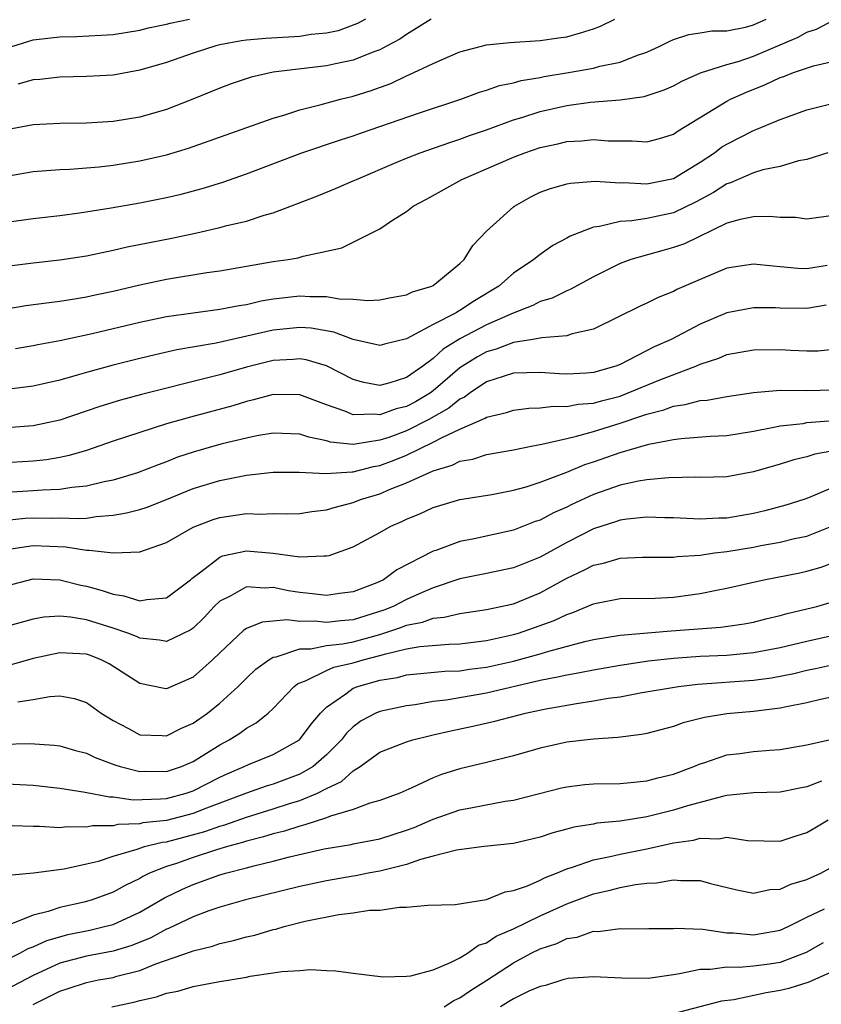
# Model space of a CAD drawing. Units: inches. Extents: x 2610000 to 2613000, y 1494000 to 1497000.
# Drawn here: x 2611864 to 2611924, y 1494293 to 1494367 of the extents above; entities that cross this region are included whole.
import ezdxf

# ---------------------------------------------------------------- set-up
doc = ezdxf.new("R2010")
doc.units = ezdxf.units.IN
doc.header["$MEASUREMENT"] = 0
doc.layers.add('LD26101494_2ft', color=200, linetype='Continuous')

msp = doc.modelspace()

# ---------------------------------------------------------------- linework, layer by layer
at = {"layer": 'LD26101494_2ft'}
for points, elevation in [([(2611863, 1494364.842), (2611865, 1494365.445), (2611867, 1494365.684), (2611868.288, 1494365.713), (2611871, 1494365.866), (2611873, 1494366.17), (2611873.657, 1494366.343), (2611875, 1494366.624), (2611875.291, 1494366.709), (2611876.732, 1494367)], 9326), ([(2611894.829, 1494367), (2611893, 1494365.862), (2611892.489, 1494365.511), (2611891.551, 1494365), (2611891, 1494364.713), (2611890.555, 1494364.555), (2611889, 1494363.939), (2611887.669, 1494363.669), (2611887, 1494363.517), (2611883, 1494363.029), (2611881.341, 1494362.658), (2611879.844, 1494362.156), (2611879, 1494361.845), (2611876.989, 1494361.011), (2611875, 1494360.246), (2611873, 1494359.662), (2611871, 1494359.331), (2611869, 1494359.215), (2611867, 1494359.192), (2611865, 1494359.085), (2611863, 1494358.72)], 9322), ([(2611863, 1494355.238), (2611865, 1494355.583), (2611867, 1494355.741), (2611867.771, 1494355.771), (2611869.947, 1494355.947), (2611871, 1494356.069), (2611873, 1494356.383), (2611875, 1494356.85), (2611876.65, 1494357.35), (2611883, 1494359.581), (2611883.81, 1494359.81), (2611885, 1494360.208), (2611886.603, 1494360.603), (2611888.051, 1494361), (2611889, 1494361.231), (2611890.341, 1494361.659), (2611891.809, 1494362.191), (2611893, 1494362.766), (2611893.174, 1494362.826), (2611895, 1494363.689), (2611896.232, 1494364.232), (2611897, 1494364.546), (2611899, 1494365.089), (2611900.735, 1494365.265), (2611903, 1494365.394), (2611904.388, 1494365.612), (2611905, 1494365.691), (2611906.031, 1494365.969), (2611907, 1494366.27), (2611907.53, 1494366.47), (2611908.609, 1494367)], 9320), ([(2611863, 1494351.801), (2611865, 1494352.077), (2611867, 1494352.298), (2611868.489, 1494352.489), (2611870.865, 1494352.865), (2611873, 1494353.234), (2611875, 1494353.631), (2611876.11, 1494353.89), (2611877.689, 1494354.311), (2611879.218, 1494354.782), (2611881, 1494355.402), (2611885.147, 1494357), (2611888.044, 1494357.956), (2611889, 1494358.251), (2611889.548, 1494358.452), (2611893.978, 1494359.978), (2611897.067, 1494361), (2611898.463, 1494361.537), (2611899, 1494361.693), (2611899.958, 1494362.042), (2611901, 1494362.237), (2611901.583, 1494362.417), (2611903, 1494362.631), (2611903.302, 1494362.698), (2611905.127, 1494363), (2611907, 1494363.341), (2611907.481, 1494363.481), (2611909, 1494363.793), (2611910.318, 1494364.318), (2611911, 1494364.534), (2611912.03, 1494365), (2611912.667, 1494365.333), (2611913, 1494365.474), (2611914.148, 1494365.852), (2611915, 1494365.969), (2611915.87, 1494366.13), (2611917, 1494366.139), (2611918.408, 1494366.408), (2611919, 1494366.568), (2611919.96, 1494367)], 9318), ([(2611863, 1494348.503), (2611865, 1494348.746), (2611867, 1494348.958), (2611869, 1494349.274), (2611871, 1494349.692), (2611872.061, 1494349.939), (2611875.399, 1494350.601), (2611877.278, 1494351), (2611879, 1494351.381), (2611879.532, 1494351.532), (2611881, 1494351.877), (2611882.315, 1494352.316), (2611883, 1494352.496), (2611886.259, 1494353.741), (2611887.678, 1494354.322), (2611889, 1494354.883), (2611889.234, 1494355), (2611892.28, 1494356.28), (2611893, 1494356.596), (2611894.019, 1494357), (2611896.229, 1494357.771), (2611897, 1494358.016), (2611897.718, 1494358.282), (2611899, 1494358.721), (2611901, 1494359.449), (2611901.634, 1494359.634), (2611903, 1494360.077), (2611905, 1494360.532), (2611906.781, 1494360.781), (2611909, 1494360.962), (2611910.798, 1494361.202), (2611912.295, 1494361.705), (2611913, 1494362.019), (2611913.633, 1494362.367), (2611915.023, 1494362.977), (2611917, 1494363.606), (2611917.84, 1494363.839), (2611919, 1494364.231), (2611922.351, 1494365.649), (2611923, 1494366.035), (2611923.734, 1494366.266), (2611925, 1494366.931)], 9316), ([(2611889.917, 1494367), (2611889.326, 1494366.674), (2611887.863, 1494366.137), (2611887, 1494365.955), (2611885.846, 1494365.845), (2611885, 1494365.71), (2611882.439, 1494365.561), (2611881, 1494365.421), (2611880.627, 1494365.373), (2611879, 1494365.072), (2611878.696, 1494365), (2611877, 1494364.456), (2611875, 1494363.754), (2611873, 1494363.171), (2611871, 1494362.817), (2611869, 1494362.7), (2611867, 1494362.655), (2611865.511, 1494362.489), (2611865, 1494362.455), (2611863.869, 1494362.131)], 9324), ([(2611863, 1494345.303), (2611864.465, 1494345.535), (2611866.222, 1494345.778), (2611867, 1494345.861), (2611867.966, 1494346.034), (2611869, 1494346.187), (2611869.657, 1494346.343), (2611871, 1494346.629), (2611873, 1494347.101), (2611875, 1494347.515), (2611878.016, 1494348.016), (2611879, 1494348.156), (2611883, 1494348.836), (2611884.129, 1494349), (2611884.871, 1494349.129), (2611885.241, 1494349.241), (2611887, 1494349.608), (2611888.135, 1494349.865), (2611891, 1494351.298), (2611891.947, 1494351.947), (2611893, 1494352.596), (2611893.495, 1494353), (2611894.483, 1494353.517), (2611897.139, 1494355), (2611899, 1494355.784), (2611901, 1494356.668), (2611901.862, 1494357), (2611903, 1494357.381), (2611904.339, 1494357.661), (2611905, 1494357.825), (2611906.115, 1494357.885), (2611907, 1494357.979), (2611908.11, 1494357.89), (2611909, 1494357.88), (2611909.899, 1494357.899), (2611911, 1494357.814), (2611911.943, 1494358.057), (2611913, 1494358.385), (2611913.359, 1494358.641), (2611917, 1494360.855), (2611917.28, 1494361), (2611918.465, 1494361.535), (2611919.897, 1494362.103), (2611921, 1494362.631), (2611921.281, 1494362.719), (2611921.996, 1494363), (2611923.503, 1494363.504), (2611926.098, 1494364.098)], 9314), ([(2611863.676, 1494342.324), (2611865, 1494342.548), (2611865.372, 1494342.628), (2611867, 1494342.914), (2611869.44, 1494343.44), (2611873, 1494344.31), (2611875, 1494344.714), (2611879, 1494345.263), (2611880.451, 1494345.549), (2611881, 1494345.631), (2611882.109, 1494345.89), (2611883, 1494346.037), (2611885, 1494346.275), (2611885.782, 1494346.218), (2611887, 1494346.233), (2611887.948, 1494346.052), (2611889, 1494346.016), (2611890.084, 1494345.916), (2611891, 1494345.961), (2611891.853, 1494346.147), (2611893, 1494346.352), (2611893.434, 1494346.566), (2611894.903, 1494347), (2611895, 1494347.051), (2611895.261, 1494347.261), (2611897, 1494348.688), (2611897.317, 1494349), (2611897.954, 1494350.046), (2611899, 1494351.111), (2611901, 1494352.945), (2611901.075, 1494353), (2611902.31, 1494353.69), (2611903, 1494354.032), (2611903.704, 1494354.296), (2611905, 1494354.654), (2611905.285, 1494354.715), (2611907.144, 1494354.856), (2611909, 1494354.752), (2611909.238, 1494354.762), (2611911, 1494354.667), (2611913, 1494355.066), (2611915, 1494356.292), (2611916.073, 1494357), (2611916.6, 1494357.4), (2611917, 1494357.649), (2611919, 1494358.668), (2611919.251, 1494358.749), (2611921, 1494359.498), (2611923, 1494360.213), (2611925, 1494360.7)], 9312), ([(2611924.565, 1494357), (2611923, 1494356.482), (2611922.377, 1494356.377), (2611921, 1494355.975), (2611919.704, 1494355.704), (2611919, 1494355.481), (2611917.267, 1494354.733), (2611917, 1494354.661), (2611915.993, 1494354.007), (2611914.691, 1494353.309), (2611913, 1494352.492), (2611911, 1494352.072), (2611909.889, 1494351.889), (2611909, 1494351.85), (2611907.46, 1494351.461), (2611907, 1494351.417), (2611905.251, 1494350.749), (2611905, 1494350.601), (2611903.953, 1494350.047), (2611903, 1494349.378), (2611902.54, 1494349), (2611901, 1494347.963), (2611899.909, 1494347), (2611898.093, 1494345.907), (2611897, 1494345.16), (2611896.89, 1494345.11), (2611896.716, 1494345), (2611895, 1494344.127), (2611893, 1494343.055), (2611891.35, 1494342.65), (2611891, 1494342.541), (2611889, 1494343.004), (2611887.549, 1494343.549), (2611885.842, 1494343.841), (2611885, 1494343.899), (2611883, 1494343.695), (2611878.732, 1494342.732), (2611875.787, 1494342.213), (2611874.147, 1494341.853), (2611873, 1494341.584), (2611871, 1494341.082), (2611869, 1494340.524), (2611868.316, 1494340.316), (2611867, 1494339.957), (2611865, 1494339.509), (2611863, 1494339.247)], 9310), ([(2611925, 1494352.295), (2611923, 1494352.024), (2611922.141, 1494352.141), (2611921, 1494352.154), (2611920.228, 1494352.229), (2611919, 1494352.192), (2611917.989, 1494351.989), (2611917, 1494351.705), (2611913.821, 1494350.179), (2611913, 1494349.883), (2611912.296, 1494349.704), (2611909.81, 1494349), (2611909, 1494348.696), (2611907, 1494347.695), (2611905.252, 1494346.748), (2611905, 1494346.652), (2611903.9, 1494346.1), (2611903, 1494345.841), (2611902.458, 1494345.542), (2611900.983, 1494344.983), (2611899, 1494344.108), (2611897, 1494343.039), (2611895.737, 1494342.263), (2611895, 1494341.571), (2611894.223, 1494341), (2611893, 1494340.139), (2611891.749, 1494339.749), (2611891, 1494339.559), (2611889.785, 1494339.785), (2611889, 1494340.009), (2611887, 1494341.025), (2611885.465, 1494341.465), (2611885, 1494341.54), (2611884.509, 1494341.491), (2611883, 1494341.418), (2611881, 1494340.93), (2611879, 1494340.347), (2611878.114, 1494340.114), (2611873.118, 1494338.882), (2611871.544, 1494338.456), (2611870.015, 1494337.985), (2611867, 1494336.966), (2611865, 1494336.532), (2611863, 1494336.377)], 9308), ([(2611924.533, 1494348.533), (2611923, 1494348.297), (2611922.321, 1494348.321), (2611921, 1494348.456), (2611920.483, 1494348.483), (2611919, 1494348.641), (2611917, 1494348.335), (2611915, 1494347.496), (2611913.266, 1494346.734), (2611913, 1494346.589), (2611911.853, 1494346.147), (2611911, 1494345.726), (2611910.497, 1494345.503), (2611907, 1494343.779), (2611905.421, 1494343.421), (2611905, 1494343.272), (2611903.128, 1494343.128), (2611902.451, 1494343), (2611901, 1494342.786), (2611899.715, 1494342.285), (2611899, 1494342.084), (2611898.303, 1494341.697), (2611897, 1494340.868), (2611895, 1494339.15), (2611894.791, 1494339), (2611893.662, 1494338.339), (2611893, 1494337.981), (2611892.206, 1494337.793), (2611891, 1494337.35), (2611890.591, 1494337.409), (2611889, 1494337.358), (2611888.363, 1494337.637), (2611887, 1494338.113), (2611885, 1494338.861), (2611883, 1494338.866), (2611881.53, 1494338.47), (2611881, 1494338.361), (2611879.966, 1494338.034), (2611876.809, 1494337.191), (2611875, 1494336.671), (2611873, 1494336.038), (2611871, 1494335.374), (2611869, 1494334.688), (2611867.704, 1494334.296), (2611867, 1494334.155), (2611866.016, 1494333.985), (2611865, 1494333.879), (2611861.689, 1494333.689)], 9306), ([(2611924.439, 1494345.561), (2611923, 1494345.325), (2611921, 1494345.342), (2611920.64, 1494345.36), (2611919, 1494345.364), (2611917, 1494344.999), (2611915, 1494344.157), (2611912.834, 1494343), (2611911.556, 1494342.444), (2611909, 1494341.119), (2611908.688, 1494341), (2611907, 1494340.526), (2611906.486, 1494340.486), (2611905, 1494340.413), (2611904.432, 1494340.432), (2611903, 1494340.536), (2611901, 1494340.466), (2611900.238, 1494340.238), (2611899, 1494339.819), (2611897.775, 1494339), (2611897.327, 1494338.673), (2611897, 1494338.533), (2611896.156, 1494337.844), (2611894.665, 1494337), (2611893, 1494336.154), (2611891.667, 1494335.667), (2611891, 1494335.447), (2611889.144, 1494335.144), (2611889, 1494335.14), (2611887.307, 1494335.307), (2611887, 1494335.402), (2611885.679, 1494335.679), (2611885, 1494335.916), (2611883, 1494335.99), (2611881.781, 1494335.781), (2611881, 1494335.617), (2611879.171, 1494335.171), (2611878.554, 1494335), (2611877, 1494334.554), (2611875.83, 1494334.17), (2611875, 1494333.831), (2611874.384, 1494333.615), (2611872.824, 1494333), (2611871, 1494332.448), (2611870.323, 1494332.323), (2611869, 1494331.996), (2611867.909, 1494331.909), (2611867, 1494331.753), (2611865.716, 1494331.716), (2611865, 1494331.653), (2611863, 1494331.523)], 9304), ([(2611863, 1494329.451), (2611864.399, 1494329.601), (2611865, 1494329.641), (2611866.388, 1494329.613), (2611867, 1494329.629), (2611868.42, 1494329.579), (2611869, 1494329.622), (2611869.739, 1494329.739), (2611871, 1494329.822), (2611872.003, 1494329.997), (2611873, 1494330.269), (2611873.558, 1494330.442), (2611875.01, 1494331.01), (2611877, 1494331.821), (2611879, 1494332.435), (2611881, 1494332.825), (2611883, 1494333.057), (2611884.939, 1494333.061), (2611886.945, 1494332.945), (2611888.911, 1494333.089), (2611889, 1494333.081), (2611890.526, 1494333.474), (2611891, 1494333.552), (2611892.056, 1494333.945), (2611893, 1494334.324), (2611895, 1494335.296), (2611895.663, 1494335.663), (2611897, 1494336.285), (2611898.897, 1494337.103), (2611899, 1494337.178), (2611900.481, 1494337.519), (2611901, 1494337.693), (2611902.16, 1494337.841), (2611903, 1494337.872), (2611903.999, 1494338.001), (2611905, 1494337.97), (2611905.857, 1494338.143), (2611907, 1494338.219), (2611907.603, 1494338.397), (2611909, 1494338.757), (2611909.183, 1494338.817), (2611911.978, 1494339.978), (2611914.68, 1494341), (2611915, 1494341.147), (2611916.394, 1494341.606), (2611917, 1494341.872), (2611919, 1494342.232), (2611921, 1494342.246), (2611921.808, 1494342.192), (2611923, 1494342.144), (2611923.839, 1494342.161), (2611925, 1494342.278)], 9302), ([(2611863, 1494327.25), (2611865, 1494327.549), (2611867.453, 1494327.453), (2611869, 1494327.202), (2611869.215, 1494327.216), (2611871, 1494327.001), (2611873, 1494327.094), (2611875, 1494327.778), (2611877, 1494328.935), (2611878.498, 1494329.502), (2611879, 1494329.664), (2611880.176, 1494329.823), (2611881, 1494329.953), (2611882.085, 1494329.915), (2611883, 1494329.957), (2611884.063, 1494329.937), (2611885, 1494329.965), (2611885.89, 1494330.11), (2611887, 1494330.226), (2611887.582, 1494330.418), (2611889, 1494330.774), (2611889.554, 1494331), (2611891, 1494331.443), (2611891.774, 1494331.774), (2611893, 1494332.249), (2611895, 1494333.163), (2611896.424, 1494333.576), (2611897, 1494333.884), (2611897.959, 1494334.041), (2611899, 1494334.381), (2611901, 1494334.728), (2611902.334, 1494335), (2611903.144, 1494335.144), (2611905, 1494335.59), (2611905.745, 1494335.745), (2611907, 1494336.112), (2611909, 1494336.729), (2611910.703, 1494337.297), (2611911, 1494337.414), (2611912.269, 1494337.731), (2611913, 1494338.012), (2611913.884, 1494338.116), (2611915, 1494338.422), (2611915.538, 1494338.461), (2611917, 1494338.732), (2611919, 1494339.036), (2611921, 1494339.205), (2611923, 1494339.177), (2611925, 1494339.219)], 9300), ([(2611863, 1494324.551), (2611865, 1494325.054), (2611867, 1494324.99), (2611868.587, 1494324.587), (2611869, 1494324.512), (2611870.19, 1494324.19), (2611871, 1494323.906), (2611871.798, 1494323.798), (2611873, 1494323.411), (2611873.519, 1494323.519), (2611875, 1494323.647), (2611876.802, 1494325), (2611876.904, 1494325.096), (2611877.585, 1494325.586), (2611879, 1494326.694), (2611879.213, 1494326.787), (2611881, 1494327.163), (2611883, 1494326.994), (2611885, 1494326.708), (2611886.799, 1494326.799), (2611887, 1494326.775), (2611887.185, 1494326.815), (2611889, 1494327.464), (2611891, 1494328.531), (2611891.82, 1494329), (2611892.645, 1494329.355), (2611893, 1494329.537), (2611894.037, 1494329.964), (2611895, 1494330.417), (2611897, 1494331.001), (2611899.389, 1494331.388), (2611901, 1494331.704), (2611901.97, 1494331.969), (2611903, 1494332.302), (2611905, 1494333.057), (2611906.367, 1494333.634), (2611907, 1494333.839), (2611909, 1494334.535), (2611911.144, 1494335.144), (2611913, 1494335.503), (2611913.58, 1494335.58), (2611915.752, 1494335.753), (2611917, 1494335.817), (2611919, 1494336.133), (2611920.395, 1494336.395), (2611921, 1494336.538), (2611922.715, 1494336.715), (2611923, 1494336.769), (2611925, 1494336.934)], 9298), ([(2611925, 1494334.655), (2611923.601, 1494334.399), (2611923, 1494334.205), (2611922.018, 1494333.982), (2611921, 1494333.663), (2611919, 1494333.071), (2611917, 1494332.707), (2611915, 1494332.654), (2611914.674, 1494332.675), (2611912.635, 1494332.635), (2611911, 1494332.475), (2611910.377, 1494332.377), (2611909, 1494332.08), (2611907, 1494331.374), (2611905.378, 1494330.622), (2611905, 1494330.431), (2611904, 1494330), (2611903, 1494329.464), (2611902.648, 1494329.352), (2611901, 1494328.704), (2611898.066, 1494328.066), (2611897, 1494327.872), (2611895.197, 1494327.197), (2611895, 1494327.136), (2611892.27, 1494325.73), (2611891.267, 1494325), (2611890.775, 1494324.775), (2611889, 1494324.087), (2611887.966, 1494323.966), (2611887, 1494323.816), (2611885.948, 1494323.948), (2611885, 1494324.028), (2611884.156, 1494324.156), (2611883, 1494324.414), (2611882.367, 1494324.366), (2611881, 1494324.461), (2611879.768, 1494323.768), (2611879, 1494323.401), (2611878.584, 1494323), (2611877.823, 1494322.177), (2611877, 1494321.373), (2611876.781, 1494321.219), (2611875, 1494320.363), (2611874.47, 1494320.469), (2611873, 1494320.611), (2611872.744, 1494320.744), (2611872.097, 1494321), (2611871, 1494321.377), (2611869, 1494321.992), (2611867.807, 1494322.194), (2611867, 1494322.256), (2611865.805, 1494322.195), (2611865, 1494322.052), (2611863, 1494321.491)], 9296), ([(2611926.601, 1494332.601), (2611923.121, 1494331.121), (2611922.779, 1494331), (2611921.422, 1494330.578), (2611919.851, 1494330.149), (2611919, 1494329.947), (2611917, 1494329.606), (2611916.394, 1494329.606), (2611915, 1494329.547), (2611913, 1494329.638), (2611912.365, 1494329.635), (2611911, 1494329.675), (2611909.535, 1494329.535), (2611909, 1494329.453), (2611908.669, 1494329.331), (2611907, 1494328.801), (2611905, 1494327.79), (2611903, 1494326.699), (2611901, 1494325.877), (2611899, 1494325.455), (2611897, 1494325.066), (2611895, 1494324.388), (2611893.943, 1494323.943), (2611893, 1494323.517), (2611891.999, 1494323), (2611891.29, 1494322.709), (2611889, 1494322.002), (2611888.072, 1494321.928), (2611887, 1494321.801), (2611886.119, 1494321.881), (2611885, 1494321.859), (2611884.014, 1494321.986), (2611883, 1494321.885), (2611882.176, 1494321.823), (2611881, 1494321.337), (2611880.795, 1494321.205), (2611879, 1494319.528), (2611878.458, 1494319), (2611877, 1494317.685), (2611875, 1494316.818), (2611874.834, 1494316.834), (2611873, 1494317.214), (2611870.703, 1494318.703), (2611870.103, 1494319), (2611869.311, 1494319.311), (2611869, 1494319.418), (2611867.488, 1494319.488), (2611867, 1494319.527), (2611865, 1494319.101), (2611863.372, 1494318.628)], 9294), ([(2611863.853, 1494315.853), (2611865, 1494316.021), (2611866.253, 1494316.253), (2611867, 1494316.284), (2611868.103, 1494316.103), (2611869, 1494315.803), (2611870.105, 1494315), (2611871, 1494314.435), (2611872.153, 1494313.847), (2611873, 1494313.384), (2611874.67, 1494313.33), (2611875, 1494313.301), (2611876.131, 1494313.869), (2611877, 1494314.235), (2611878.085, 1494315), (2611879, 1494315.736), (2611880.387, 1494317), (2611881, 1494317.618), (2611881.709, 1494318.291), (2611882.663, 1494319), (2611883, 1494319.196), (2611883.219, 1494319.219), (2611885, 1494319.809), (2611885.826, 1494319.826), (2611887, 1494320.066), (2611888.2, 1494320.2), (2611889, 1494320.352), (2611891, 1494320.9), (2611892.575, 1494321.426), (2611893, 1494321.6), (2611894.183, 1494321.817), (2611895, 1494322.116), (2611895.815, 1494322.184), (2611897, 1494322.472), (2611899, 1494322.766), (2611901, 1494323.196), (2611903, 1494324.01), (2611905, 1494325.111), (2611906.287, 1494325.713), (2611907, 1494326.089), (2611907.754, 1494326.246), (2611909, 1494326.615), (2611910.684, 1494326.684), (2611913, 1494326.683), (2611913.275, 1494326.725), (2611915, 1494326.843), (2611916.083, 1494327), (2611917, 1494327.113), (2611919, 1494327.445), (2611919.559, 1494327.559), (2611921, 1494327.811), (2611922.074, 1494328.074), (2611923, 1494328.266), (2611925, 1494329.049)], 9292), ([(2611862.666, 1494312.666), (2611864.726, 1494312.726), (2611866.592, 1494312.592), (2611867, 1494312.542), (2611868.189, 1494312.189), (2611869, 1494311.987), (2611869.663, 1494311.662), (2611871.13, 1494311.13), (2611871.54, 1494311), (2611873, 1494310.633), (2611873.357, 1494310.643), (2611875, 1494310.623), (2611876.13, 1494311), (2611877, 1494311.369), (2611879, 1494312.627), (2611879.707, 1494313), (2611880.504, 1494313.496), (2611881, 1494313.867), (2611881.733, 1494314.267), (2611882.627, 1494315), (2611883, 1494315.354), (2611884.584, 1494317), (2611884.813, 1494317.187), (2611885, 1494317.271), (2611885.413, 1494317.413), (2611887, 1494318.195), (2611887.558, 1494318.442), (2611889, 1494318.777), (2611889.755, 1494319), (2611891, 1494319.312), (2611891.454, 1494319.455), (2611893, 1494319.811), (2611893.989, 1494319.989), (2611896.174, 1494320.174), (2611897, 1494320.204), (2611899, 1494320.446), (2611901, 1494320.885), (2611901.39, 1494321), (2611902.588, 1494321.412), (2611904.06, 1494321.94), (2611905, 1494322.399), (2611905.459, 1494322.541), (2611907, 1494323.192), (2611907.245, 1494323.245), (2611909, 1494323.58), (2611911.619, 1494323.619), (2611913, 1494323.684), (2611915, 1494323.958), (2611916.216, 1494324.216), (2611917, 1494324.353), (2611919.773, 1494325), (2611922.478, 1494325.522), (2611923, 1494325.634), (2611924.067, 1494325.933), (2611925, 1494326.276)], 9290), ([(2611863, 1494309.697), (2611865, 1494309.589), (2611867, 1494309.374), (2611868.92, 1494309.08), (2611870.732, 1494308.732), (2611871, 1494308.736), (2611872.512, 1494308.512), (2611874.565, 1494308.565), (2611875, 1494308.613), (2611876.486, 1494309), (2611877, 1494309.171), (2611879, 1494310.207), (2611879.543, 1494310.457), (2611880.826, 1494311), (2611881.161, 1494311.16), (2611883, 1494311.903), (2611884.968, 1494313), (2611885.836, 1494314.164), (2611886.558, 1494315), (2611887, 1494315.439), (2611888.435, 1494316.435), (2611889, 1494316.865), (2611889.341, 1494317), (2611891, 1494317.466), (2611892.323, 1494317.677), (2611893, 1494317.86), (2611895.857, 1494318.143), (2611897, 1494318.181), (2611897.707, 1494318.293), (2611899, 1494318.449), (2611901, 1494318.904), (2611903, 1494319.45), (2611903.655, 1494319.655), (2611906.365, 1494320.365), (2611907, 1494320.507), (2611909, 1494320.84), (2611912.841, 1494321.159), (2611916.56, 1494321.44), (2611918.31, 1494321.69), (2611919, 1494321.824), (2611919.935, 1494322.065), (2611921, 1494322.311), (2611921.531, 1494322.469), (2611923, 1494322.811), (2611923.736, 1494323), (2611925, 1494323.372)], 9288), ([(2611925, 1494320.817), (2611923, 1494320.37), (2611921, 1494319.895), (2611919, 1494319.512), (2611917, 1494319.33), (2611915, 1494319.24), (2611913, 1494319.092), (2611911.119, 1494318.881), (2611909, 1494318.574), (2611907, 1494318.226), (2611905.987, 1494318.013), (2611905, 1494317.852), (2611904.315, 1494317.685), (2611903, 1494317.442), (2611899, 1494316.504), (2611895.975, 1494315.975), (2611895, 1494315.866), (2611893.631, 1494315.631), (2611893, 1494315.558), (2611891, 1494315.133), (2611890.701, 1494315), (2611889.588, 1494314.412), (2611889, 1494313.98), (2611888.496, 1494313.504), (2611888.118, 1494313), (2611887, 1494311.873), (2611885.993, 1494311), (2611885, 1494310.425), (2611883, 1494309.679), (2611882.478, 1494309.522), (2611881, 1494309.008), (2611877.799, 1494307.799), (2611877, 1494307.474), (2611875, 1494306.956), (2611873.231, 1494306.769), (2611873, 1494306.71), (2611871.348, 1494306.652), (2611871, 1494306.565), (2611869.455, 1494306.545), (2611869, 1494306.446), (2611867.524, 1494306.476), (2611867, 1494306.413), (2611865.495, 1494306.506), (2611865, 1494306.493), (2611863.437, 1494306.563)], 9286), ([(2611863.141, 1494302.859), (2611865.04, 1494303.04), (2611867.339, 1494303.339), (2611869, 1494303.695), (2611869.917, 1494303.917), (2611871, 1494304.272), (2611872.813, 1494304.813), (2611873, 1494304.887), (2611873.362, 1494305), (2611874.669, 1494305.33), (2611875, 1494305.366), (2611877.879, 1494306.121), (2611879, 1494306.526), (2611879.375, 1494306.625), (2611881, 1494307.213), (2611883, 1494307.819), (2611884.216, 1494308.216), (2611885, 1494308.45), (2611886.327, 1494309), (2611887, 1494309.348), (2611888.123, 1494309.877), (2611889, 1494310.681), (2611889.518, 1494311), (2611891, 1494312.062), (2611893, 1494312.85), (2611893.472, 1494313), (2611894.69, 1494313.31), (2611895, 1494313.371), (2611896.316, 1494313.684), (2611897.974, 1494314.026), (2611899.611, 1494314.389), (2611901.914, 1494315), (2611903.3, 1494315.3), (2611905.733, 1494315.733), (2611907, 1494315.909), (2611908.113, 1494316.113), (2611909, 1494316.231), (2611910.508, 1494316.508), (2611913.39, 1494317), (2611914.832, 1494317.168), (2611919, 1494317.462), (2611920.347, 1494317.653), (2611922.024, 1494317.976), (2611923, 1494318.216), (2611923.659, 1494318.341), (2611925, 1494318.647)], 9284), ([(2611928.677, 1494317), (2611924.012, 1494316.012), (2611923, 1494315.769), (2611921.477, 1494315.477), (2611921, 1494315.361), (2611919, 1494315.117), (2611917, 1494314.952), (2611915.32, 1494314.68), (2611913.732, 1494314.268), (2611913, 1494314), (2611911, 1494313.469), (2611910.611, 1494313.389), (2611908.836, 1494313.164), (2611907, 1494313.038), (2611905, 1494312.811), (2611903, 1494312.379), (2611901, 1494311.803), (2611899, 1494311.296), (2611897, 1494310.825), (2611895.607, 1494310.393), (2611895, 1494310.152), (2611893.392, 1494309.392), (2611892.49, 1494309), (2611891, 1494308.441), (2611890.247, 1494308.247), (2611889, 1494307.789), (2611887.288, 1494307.288), (2611887, 1494307.162), (2611885.381, 1494306.618), (2611885, 1494306.54), (2611883.844, 1494306.157), (2611883, 1494305.96), (2611882.275, 1494305.725), (2611881, 1494305.408), (2611880.701, 1494305.299), (2611879.564, 1494305), (2611878.757, 1494304.757), (2611877, 1494304.188), (2611875.741, 1494303.741), (2611875, 1494303.501), (2611873.736, 1494303), (2611873.242, 1494302.758), (2611873, 1494302.606), (2611871.907, 1494302.093), (2611871, 1494301.582), (2611869.433, 1494301), (2611868.83, 1494300.83), (2611867, 1494300.437), (2611866.131, 1494300.131), (2611865, 1494299.866), (2611863.091, 1494299.091)], 9282), ([(2611863, 1494296.519), (2611864.001, 1494297), (2611864.643, 1494297.357), (2611865, 1494297.475), (2611866.041, 1494297.958), (2611867, 1494298.247), (2611867.597, 1494298.403), (2611869.254, 1494298.746), (2611870.369, 1494299), (2611871, 1494299.168), (2611873, 1494300.075), (2611874.854, 1494301.146), (2611876.191, 1494301.809), (2611877, 1494302.168), (2611879, 1494302.874), (2611879.437, 1494303), (2611881, 1494303.394), (2611881.552, 1494303.552), (2611883, 1494303.895), (2611884.223, 1494304.223), (2611886.82, 1494304.82), (2611888.841, 1494305.159), (2611889, 1494305.202), (2611891, 1494305.582), (2611893, 1494306.217), (2611893.573, 1494306.427), (2611895, 1494307.046), (2611897, 1494307.741), (2611897.935, 1494307.935), (2611900.396, 1494308.396), (2611901, 1494308.484), (2611904.6, 1494309.4), (2611905, 1494309.488), (2611906.357, 1494309.643), (2611907, 1494309.698), (2611909, 1494309.732), (2611909.789, 1494309.789), (2611911, 1494309.914), (2611911.841, 1494310.159), (2611913, 1494310.437), (2611914.531, 1494311), (2611915, 1494311.202), (2611915.282, 1494311.282), (2611917, 1494311.863), (2611917.978, 1494311.978), (2611919, 1494312.122), (2611920.227, 1494312.227), (2611921, 1494312.271), (2611923, 1494312.612), (2611925, 1494313.079)], 9280), ([(2611924.107, 1494309.893), (2611923, 1494309.477), (2611922.588, 1494309.412), (2611921, 1494309.088), (2611919, 1494309.019), (2611917, 1494308.815), (2611916.78, 1494308.78), (2611914.06, 1494308.06), (2611913, 1494307.723), (2611911, 1494307.215), (2611909, 1494306.902), (2611907.256, 1494306.744), (2611907, 1494306.689), (2611905.542, 1494306.458), (2611905, 1494306.294), (2611903.969, 1494306.032), (2611903, 1494305.697), (2611901, 1494305.232), (2611898.819, 1494305), (2611896.74, 1494304.74), (2611895, 1494304.27), (2611894.029, 1494304.029), (2611893, 1494303.654), (2611891, 1494303.152), (2611890.13, 1494303), (2611889.186, 1494302.814), (2611889, 1494302.792), (2611887, 1494302.441), (2611885, 1494302.001), (2611880.928, 1494301), (2611879, 1494300.451), (2611878.174, 1494300.174), (2611877, 1494299.743), (2611875.149, 1494298.85), (2611875, 1494298.799), (2611873.83, 1494298.17), (2611872.408, 1494297.593), (2611871, 1494297.165), (2611869, 1494296.79), (2611867, 1494296.252), (2611865, 1494295.337), (2611863, 1494294.28)], 9278), ([(2611865, 1494293.16), (2611867, 1494294.163), (2611867.629, 1494294.371), (2611869, 1494294.818), (2611869.912, 1494295), (2611871, 1494295.195), (2611871.279, 1494295.279), (2611873, 1494295.714), (2611874.206, 1494296.205), (2611876.872, 1494297.128), (2611877, 1494297.19), (2611878.457, 1494297.543), (2611879, 1494297.732), (2611880.038, 1494297.962), (2611881, 1494298.235), (2611881.629, 1494298.371), (2611883, 1494298.775), (2611883.193, 1494298.807), (2611883.812, 1494299), (2611885.404, 1494299.404), (2611887.917, 1494299.917), (2611889, 1494300.04), (2611890.229, 1494300.229), (2611891, 1494300.242), (2611892.469, 1494300.469), (2611893, 1494300.452), (2611894.602, 1494300.602), (2611896.649, 1494300.649), (2611899, 1494301.036), (2611900.395, 1494301.605), (2611901, 1494301.7), (2611902.068, 1494302.068), (2611903, 1494302.483), (2611903.342, 1494302.659), (2611904.239, 1494303), (2611905, 1494303.32), (2611905.446, 1494303.446), (2611907, 1494304.006), (2611908.256, 1494304.256), (2611909, 1494304.439), (2611911, 1494304.835), (2611913, 1494305.277), (2611914.512, 1494305.488), (2611915, 1494305.628), (2611916.409, 1494305.591), (2611917, 1494305.695), (2611918.545, 1494305.455), (2611921, 1494305.415), (2611922.192, 1494305.808), (2611923, 1494306.054), (2611923.586, 1494306.414), (2611924.608, 1494307)], 9276), ([(2611870.904, 1494293), (2611872.645, 1494293.355), (2611873, 1494293.454), (2611874.266, 1494293.734), (2611875, 1494294.011), (2611875.844, 1494294.156), (2611877, 1494294.506), (2611878.855, 1494294.855), (2611881, 1494295.217), (2611881.281, 1494295.281), (2611883, 1494295.526), (2611883.644, 1494295.644), (2611885, 1494295.713), (2611885.785, 1494295.785), (2611887, 1494295.705), (2611887.689, 1494295.689), (2611889, 1494295.507), (2611891.246, 1494295.245), (2611893, 1494295.279), (2611893.317, 1494295.317), (2611895, 1494295.767), (2611896.301, 1494296.301), (2611897, 1494296.665), (2611897.553, 1494297), (2611898.394, 1494297.606), (2611899, 1494297.796), (2611899.721, 1494298.28), (2611901, 1494298.837), (2611903, 1494299.814), (2611904.466, 1494300.466), (2611905, 1494300.697), (2611907, 1494301.454), (2611908.269, 1494301.731), (2611909, 1494301.93), (2611910.159, 1494302.159), (2611911, 1494302.252), (2611911.723, 1494302.277), (2611913, 1494302.5), (2611913.556, 1494302.444), (2611915, 1494302.453), (2611915.768, 1494302.232), (2611917.755, 1494301.755), (2611919, 1494301.518), (2611920.229, 1494301.77), (2611921, 1494301.806), (2611921.807, 1494302.193), (2611923, 1494302.531), (2611923.314, 1494302.686), (2611924.049, 1494303), (2611925, 1494303.526)], 9274), ([(2611895.809, 1494293), (2611896.538, 1494293.461), (2611897, 1494293.665), (2611897.78, 1494294.22), (2611899.016, 1494294.984), (2611901, 1494296.274), (2611902.344, 1494297), (2611903, 1494297.333), (2611904.253, 1494297.747), (2611905, 1494298.1), (2611905.785, 1494298.215), (2611907, 1494298.647), (2611907.36, 1494298.64), (2611909, 1494298.862), (2611911, 1494298.834), (2611911.153, 1494298.847), (2611913, 1494298.857), (2611913.126, 1494298.874), (2611915.199, 1494298.801), (2611917, 1494298.541), (2611917.475, 1494298.525), (2611919, 1494298.379), (2611921, 1494298.724), (2611921.588, 1494299), (2611923, 1494299.713), (2611924.333, 1494300.333)], 9272), ([(2611924.219, 1494297.781), (2611922.939, 1494297.061), (2611921, 1494296.322), (2611920.191, 1494296.191), (2611919, 1494296.028), (2611917.925, 1494295.925), (2611917, 1494295.953), (2611915.78, 1494295.78), (2611915, 1494295.78), (2611913.451, 1494295.451), (2611913, 1494295.398), (2611911.117, 1494295.117), (2611909.126, 1494295.126), (2611907, 1494295.243), (2611905.104, 1494295.104), (2611904.703, 1494295), (2611903.401, 1494294.599), (2611903, 1494294.525), (2611902.168, 1494294.168), (2611901, 1494293.594), (2611900.643, 1494293.357), (2611900.044, 1494293)], 9270), ([(2611925, 1494295.673), (2611923.16, 1494294.84), (2611921.642, 1494294.358), (2611921, 1494294.212), (2611919.958, 1494294.042), (2611917.524, 1494293.524), (2611916.593, 1494293.407), (2611912.298, 1494292.298)], 9268)]:
    msp.add_lwpolyline(points, dxfattribs=dict(at, elevation=elevation))

doc.saveas('drawing.dxf')
